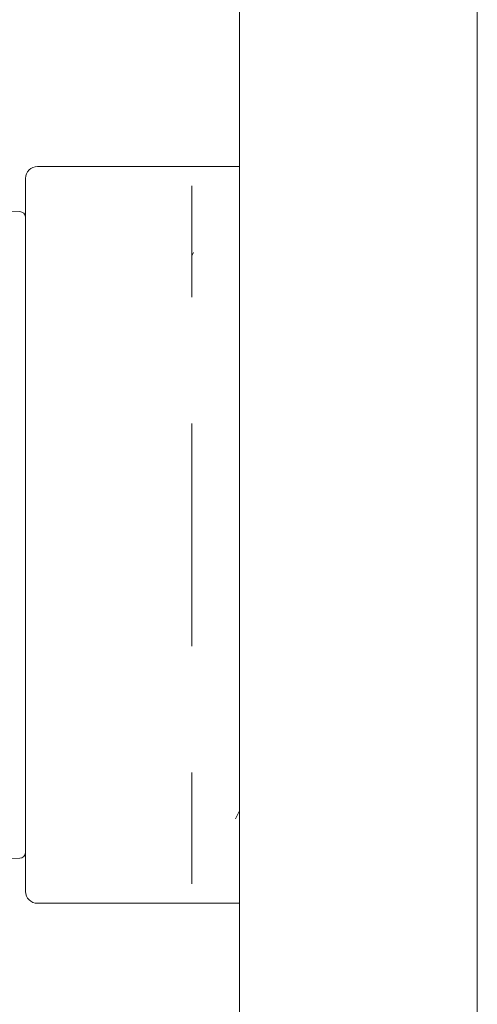
# Model space of a CAD drawing. Units: millimetres. Extents: x 773 to 2759, y 148 to 1950.
# Drawn here: x 2252 to 2291, y 1679 to 1761 of the extents above; entities that cross this region are included whole.
import ezdxf

# ---------------------------------------------------------------- set-up
doc = ezdxf.new("R2010")
doc.units = ezdxf.units.MM
doc.header["$LTSCALE"] = 8
doc.linetypes.add('SLD-Durchgehend', pattern=[0])
doc.layers.add('MAßLINIE_MAßZEICHNUNGEN', color=7, linetype='SLD-Durchgehend')
doc.styles.add('SLDTEXTSTYLE0', font='Opinion Pro')
doc.dimstyles.new('SLDDIMSTYLE0', dxfattribs={"dimtxt": 42.333333, "dimasz": 28, "dimexe": 0, "dimexo": 0.0625, "dimgap": 10.583333, "dimtad": 0, "dimdec": 0, "dimrnd": 1e-09, "dimzin": 12, "dimdsep": 46, "dimtxsty": 'SLDTEXTSTYLE0', "dimsah": 1, "dimcen": 0.09, "dimadec": 0, "dimazin": 3, "dimtfac": 1, "dimtdec": 0, "dimtofl": 0, "dimtmove": 0, "dimatfit": 3, "dimfxl": 0, "dimfrac": 2, "dimtolj": 1, "dimtzin": 12, "dimarcsym": 0})

# ---------------------------------------------------------------- blocks, each defined once
blk = doc.blocks.new('_D_3')
at = {"layer": 'MAßLINIE_MAßZEICHNUNGEN', "color": 7}
for p, q in [((1961.65, 1718.123), (1888.319, 1718.123)), ((1896.319, 1718.123), (1896.319, 1499.958)), ((1896.319, 1201.123), (1896.319, 1419.289)), ((2262.519, 1201.123), (1888.319, 1201.123))]:
    blk.add_line(p, q, dxfattribs=at)
for points in [[(1896.319, 1718.123), (1884.319, 1690.123), (1908.319, 1690.123)], [(1896.319, 1201.123), (1908.319, 1229.123), (1884.319, 1229.123)]]:
    blk.add_solid(points, dxfattribs=at)
at = {"layer": 'MAßLINIE_MAßZEICHNUNGEN', "color": 7, "insert": (1871.782, 1419.289), "char_height": 42.3333, "attachment_point": 1, "rotation": 90, "style": 'SLDTEXTSTYLE0'}
blk.add_mtext('517', dxfattribs=at)

msp = doc.modelspace()

# ---------------------------------------------------------------- linework, layer by layer
at = {"color": 7, "linetype": 'SLD-Durchgehend', "lineweight": 18}
for p, q in [((2270.519, 1201.123), (2270.519, 1942.123)), ((2290.519, 1221.123), (2290.519, 1922.123)), ((2270.519, 1749.123), (2253.519, 1749.123)), ((2252.519, 1748.104), (2252.519, 1748.123)), ((2252.519, 1742.745), (2252.519, 1748.104)), ((2266.519, 1738.121), (2266.519, 1747.489)), ((2252.028, 1745.333), (2235.811, 1745.616)), ((2252.519, 1742.745), (2252.519, 1739.401)), ((2266.658, 1741.881), (2266.519, 1741.617)), ((2252.519, 1734.042), (2252.519, 1739.401)), ((2252.519, 1732.186), (2252.519, 1734.042)), ((2252.519, 1721.467), (2252.519, 1732.186)), ((2266.519, 1708.756), (2266.519, 1727.491)), ((2252.519, 1721.467), (2252.519, 1714.78)), ((2252.519, 1704.061), (2252.519, 1714.78)), ((2252.519, 1702.205), (2252.519, 1704.061)), ((2252.519, 1696.845), (2252.519, 1702.205)), ((2266.519, 1688.758), (2266.519, 1698.125)), ((2252.519, 1696.845), (2252.519, 1693.502)), ((2270.172, 1694.233), (2270.519, 1694.899)), ((2252.519, 1688.143), (2252.519, 1693.502)), ((2235.811, 1690.63), (2252.028, 1690.913)), ((2252.519, 1688.123), (2252.519, 1688.143)), ((2253.519, 1687.123), (2270.519, 1687.123))]:
    msp.add_line(p, q, dxfattribs=at)
for centre, radius, start, end in [((2253.519, 1748.123), 1, 90, 180), ((2252.019, 1744.833), 0.5, 0, 89), ((2252.019, 1691.413), 0.5, 271, 360), ((2253.519, 1688.123), 1, 180, 270)]:
    msp.add_arc(centre, radius, start, end, dxfattribs=at)

# ---------------------------------------------------------------- dimensions: what is measured, and where the dimension line sits
at = {"layer": 'MAßLINIE_MAßZEICHNUNGEN', "color": 7}
dim = msp.add_linear_dim(base=(1896.319, 1201.123), p1=(1969.65, 1718.123), p2=(2270.519, 1201.123), angle=90, dimstyle='SLDDIMSTYLE0', dxfattribs=at)
dim.commit()
dim.dimension.update_dxf_attribs({"geometry": '_D_3', "text_midpoint": (1896.319, 1459.623), "dimtype": 160})

doc.saveas('drawing.dxf')
